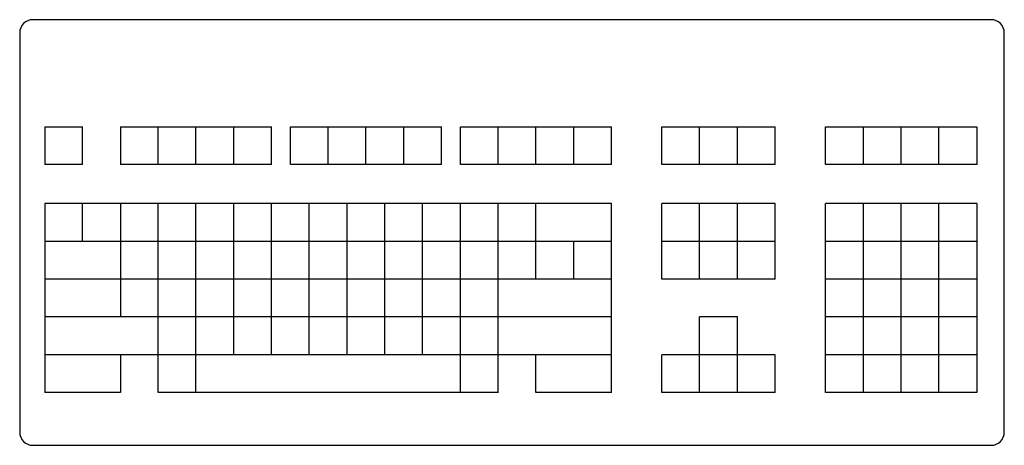
# Model space of a CAD drawing. Units: inches. Extents: x 25645 to 26095, y 52591 to 52786.
import ezdxf

# ---------------------------------------------------------------- set-up
doc = ezdxf.new("R2010")
doc.units = ezdxf.units.IN
doc.header["$MEASUREMENT"] = 0
doc.layers.add('freecads.com', color=7, linetype='Continuous')

msp = doc.modelspace()

# ---------------------------------------------------------------- linework, layer by layer
at = {"layer": 'freecads.com'}
for p, q in [((26088.42, 52785.61), (25650.58, 52785.61)), ((26088.42, 52785.61), (25650.58, 52785.61)), ((25644.5, 52779.53), (25644.5, 52597.09)), ((25644.5, 52779.53), (25644.5, 52597.09)), ((26094.5, 52597.09), (26094.5, 52779.53)), ((26094.5, 52597.09), (26094.5, 52779.53)), ((25655.99, 52736.67), (25655.99, 52719.4)), ((25655.99, 52736.67), (25673.25, 52736.67)), ((25655.99, 52736.67), (25655.99, 52719.4)), ((25655.99, 52736.67), (25673.25, 52736.67)), ((25673.25, 52719.4), (25673.25, 52736.67)), ((25673.25, 52719.4), (25673.25, 52736.67)), ((25690.52, 52736.67), (25759.58, 52736.67)), ((25690.52, 52736.67), (25690.52, 52719.4)), ((25690.52, 52736.67), (25759.58, 52736.67)), ((25690.52, 52736.67), (25690.52, 52719.4)), ((25707.78, 52719.4), (25707.78, 52736.67)), ((25707.78, 52719.4), (25707.78, 52736.67)), ((25725.05, 52719.4), (25725.05, 52736.67)), ((25725.05, 52719.4), (25725.05, 52736.67)), ((25742.31, 52719.4), (25742.31, 52736.67)), ((25742.31, 52719.4), (25742.31, 52736.67)), ((25759.58, 52719.4), (25759.58, 52736.67)), ((25759.58, 52719.4), (25759.58, 52736.67)), ((25768.21, 52736.67), (25837.28, 52736.67)), ((25768.21, 52719.4), (25768.21, 52736.67)), ((25768.21, 52736.67), (25837.28, 52736.67)), ((25768.21, 52719.4), (25768.21, 52736.67)), ((25785.48, 52719.4), (25785.48, 52736.67)), ((25785.48, 52719.4), (25785.48, 52736.67)), ((25802.74, 52719.4), (25802.74, 52736.67)), ((25802.74, 52719.4), (25802.74, 52736.67)), ((25820.01, 52719.4), (25820.01, 52736.67)), ((25820.01, 52719.4), (25820.01, 52736.67)), ((25837.28, 52719.4), (25837.28, 52736.67)), ((25837.28, 52719.4), (25837.28, 52736.67)), ((25845.91, 52719.4), (25845.91, 52736.67)), ((25845.91, 52736.67), (25914.97, 52736.67)), ((25845.91, 52719.4), (25845.91, 52736.67)), ((25845.91, 52736.67), (25914.97, 52736.67)), ((25863.17, 52719.4), (25863.17, 52736.67)), ((25863.17, 52719.4), (25863.17, 52736.67)), ((25880.44, 52719.4), (25880.44, 52736.67)), ((25880.44, 52719.4), (25880.44, 52736.67)), ((25897.71, 52719.4), (25897.71, 52736.67)), ((25897.71, 52719.4), (25897.71, 52736.67)), ((25914.97, 52719.4), (25914.97, 52736.67)), ((25914.97, 52719.4), (25914.97, 52736.67)), ((25938.01, 52719.4), (25938.01, 52736.67)), ((25938.01, 52736.67), (25989.8, 52736.67)), ((25938.01, 52719.4), (25938.01, 52736.67)), ((25938.01, 52736.67), (25989.8, 52736.67)), ((25955.27, 52719.4), (25955.27, 52736.67)), ((25955.27, 52719.4), (25955.27, 52736.67)), ((25972.54, 52719.4), (25972.54, 52736.67)), ((25972.54, 52719.4), (25972.54, 52736.67)), ((25989.8, 52719.4), (25989.8, 52736.67)), ((25989.8, 52719.4), (25989.8, 52736.67)), ((26012.84, 52719.4), (26012.84, 52736.67)), ((26012.84, 52736.67), (26081.9, 52736.67)), ((26012.84, 52719.4), (26012.84, 52736.67)), ((26012.84, 52736.67), (26081.9, 52736.67)), ((26030.1, 52719.4), (26030.1, 52736.67)), ((26030.1, 52719.4), (26030.1, 52736.67)), ((26047.37, 52719.4), (26047.37, 52736.67)), ((26047.37, 52719.4), (26047.37, 52736.67)), ((26064.63, 52719.4), (26064.63, 52736.67)), ((26064.63, 52719.4), (26064.63, 52736.67)), ((26081.9, 52736.67), (26081.9, 52719.4)), ((26081.9, 52736.67), (26081.9, 52719.4)), ((25673.25, 52719.4), (25655.99, 52719.4)), ((25673.25, 52719.4), (25655.99, 52719.4)), ((25759.58, 52719.4), (25690.52, 52719.4)), ((25759.58, 52719.4), (25690.52, 52719.4)), ((25837.28, 52719.4), (25768.21, 52719.4)), ((25837.28, 52719.4), (25768.21, 52719.4)), ((25914.97, 52719.4), (25845.91, 52719.4)), ((25914.97, 52719.4), (25845.91, 52719.4)), ((25989.8, 52719.4), (25938.01, 52719.4)), ((25989.8, 52719.4), (25938.01, 52719.4)), ((26081.9, 52719.4), (26012.84, 52719.4)), ((26081.9, 52719.4), (26012.84, 52719.4)), ((25655.99, 52701.51), (25655.99, 52615.18)), ((25914.97, 52701.51), (25655.99, 52701.51)), ((25655.99, 52701.51), (25655.99, 52615.18)), ((25914.97, 52701.51), (25655.99, 52701.51)), ((25673.25, 52684.24), (25673.25, 52701.51)), ((25673.25, 52684.24), (25673.25, 52701.51)), ((25690.52, 52701.51), (25690.52, 52649.71)), ((25690.52, 52701.51), (25690.52, 52649.71)), ((25707.78, 52615.18), (25707.78, 52701.51)), ((25707.78, 52615.18), (25707.78, 52701.51)), ((25725.05, 52615.18), (25725.05, 52701.51)), ((25725.05, 52615.18), (25725.05, 52701.51)), ((25742.31, 52632.45), (25742.31, 52701.51)), ((25742.31, 52632.45), (25742.31, 52701.51)), ((25759.58, 52632.45), (25759.58, 52701.51)), ((25759.58, 52632.45), (25759.58, 52701.51)), ((25776.85, 52632.45), (25776.85, 52701.51)), ((25776.85, 52632.45), (25776.85, 52701.51)), ((25794.11, 52632.45), (25794.11, 52701.51)), ((25794.11, 52632.45), (25794.11, 52701.51)), ((25811.38, 52632.45), (25811.38, 52701.51)), ((25811.38, 52632.45), (25811.38, 52701.51)), ((25828.64, 52632.45), (25828.64, 52701.51)), ((25828.64, 52632.45), (25828.64, 52701.51)), ((25845.91, 52615.18), (25845.91, 52701.51)), ((25845.91, 52615.18), (25845.91, 52701.51)), ((25863.17, 52615.18), (25863.17, 52701.51)), ((25863.17, 52615.18), (25863.17, 52701.51)), ((25880.44, 52666.98), (25880.44, 52701.51)), ((25880.44, 52666.98), (25880.44, 52701.51)), ((25914.97, 52615.18), (25914.97, 52701.51)), ((25914.97, 52615.18), (25914.97, 52701.51)), ((25938.01, 52666.98), (25938.01, 52701.51)), ((25989.8, 52701.51), (25938.01, 52701.51)), ((25938.01, 52666.98), (25938.01, 52701.51)), ((25989.8, 52701.51), (25938.01, 52701.51)), ((25955.27, 52666.98), (25955.27, 52701.51)), ((25955.27, 52666.98), (25955.27, 52701.51)), ((25972.54, 52666.98), (25972.54, 52701.51)), ((25972.54, 52666.98), (25972.54, 52701.51)), ((25989.8, 52666.98), (25989.8, 52701.51)), ((25989.8, 52666.98), (25989.8, 52701.51)), ((26012.84, 52615.18), (26012.84, 52701.51)), ((26081.9, 52701.51), (26012.84, 52701.51)), ((26012.84, 52615.18), (26012.84, 52701.51)), ((26081.9, 52701.51), (26012.84, 52701.51)), ((26030.1, 52615.18), (26030.1, 52701.51)), ((26030.1, 52615.18), (26030.1, 52701.51)), ((26047.37, 52615.18), (26047.37, 52701.51)), ((26047.37, 52615.18), (26047.37, 52701.51)), ((26064.63, 52615.18), (26064.63, 52701.51)), ((26064.63, 52615.18), (26064.63, 52701.51)), ((26081.9, 52701.51), (26081.9, 52615.18)), ((26081.9, 52701.51), (26081.9, 52615.18)), ((25914.97, 52684.24), (25655.99, 52684.24)), ((25914.97, 52684.24), (25655.99, 52684.24)), ((25897.71, 52666.98), (25897.71, 52684.24)), ((25897.71, 52666.98), (25897.71, 52684.24)), ((25989.8, 52684.24), (25938.01, 52684.24)), ((25989.8, 52684.24), (25938.01, 52684.24)), ((26081.9, 52684.24), (26012.84, 52684.24)), ((26081.9, 52684.24), (26012.84, 52684.24)), ((25914.97, 52666.98), (25655.99, 52666.98)), ((25914.97, 52666.98), (25655.99, 52666.98)), ((25989.8, 52666.98), (25938.01, 52666.98)), ((25989.8, 52666.98), (25938.01, 52666.98)), ((26081.9, 52666.98), (26012.84, 52666.98)), ((26081.9, 52666.98), (26012.84, 52666.98)), ((25914.97, 52649.71), (25655.99, 52649.71)), ((25914.97, 52649.71), (25655.99, 52649.71)), ((25972.54, 52649.71), (25955.27, 52649.71)), ((25955.27, 52615.18), (25955.27, 52649.71)), ((25972.54, 52649.71), (25955.27, 52649.71)), ((25955.27, 52615.18), (25955.27, 52649.71)), ((25972.54, 52615.18), (25972.54, 52649.71)), ((25972.54, 52615.18), (25972.54, 52649.71)), ((26081.9, 52649.71), (26012.84, 52649.71)), ((26081.9, 52649.71), (26012.84, 52649.71)), ((25914.97, 52632.45), (25655.99, 52632.45)), ((25914.97, 52632.45), (25655.99, 52632.45)), ((25690.52, 52632.45), (25690.52, 52615.18)), ((25690.52, 52632.45), (25690.52, 52615.18)), ((25880.44, 52615.18), (25880.44, 52632.45)), ((25880.44, 52615.18), (25880.44, 52632.45)), ((25989.8, 52632.45), (25938.01, 52632.45)), ((25938.01, 52615.18), (25938.01, 52632.45)), ((25989.8, 52632.45), (25938.01, 52632.45)), ((25938.01, 52615.18), (25938.01, 52632.45)), ((25989.8, 52615.18), (25989.8, 52632.45)), ((25989.8, 52615.18), (25989.8, 52632.45)), ((26081.9, 52632.45), (26012.84, 52632.45)), ((26081.9, 52632.45), (26012.84, 52632.45)), ((25690.52, 52615.18), (25655.99, 52615.18)), ((25690.52, 52615.18), (25655.99, 52615.18)), ((25863.17, 52615.18), (25707.78, 52615.18)), ((25863.17, 52615.18), (25707.78, 52615.18)), ((25914.97, 52615.18), (25880.44, 52615.18)), ((25914.97, 52615.18), (25880.44, 52615.18)), ((25989.8, 52615.18), (25938.01, 52615.18)), ((25989.8, 52615.18), (25938.01, 52615.18)), ((26081.9, 52615.18), (26012.84, 52615.18)), ((26081.9, 52615.18), (26012.84, 52615.18)), ((25650.58, 52591.01), (26088.42, 52591.01)), ((25650.58, 52591.01), (26088.42, 52591.01))]:
    msp.add_line(p, q, dxfattribs=at)
for centre, start, end in [((25650.58, 52779.53), 90, 180), ((25650.58, 52779.53), 90, 180), ((26088.42, 52779.53), 0, 90), ((26088.42, 52779.53), 0, 90), ((25650.58, 52597.09), 180, 270), ((25650.58, 52597.09), 180, 270), ((26088.42, 52597.09), 270, 0), ((26088.42, 52597.09), 270, 0)]:
    msp.add_arc(centre, 6.08, start, end, dxfattribs=at)

doc.saveas('drawing.dxf')
